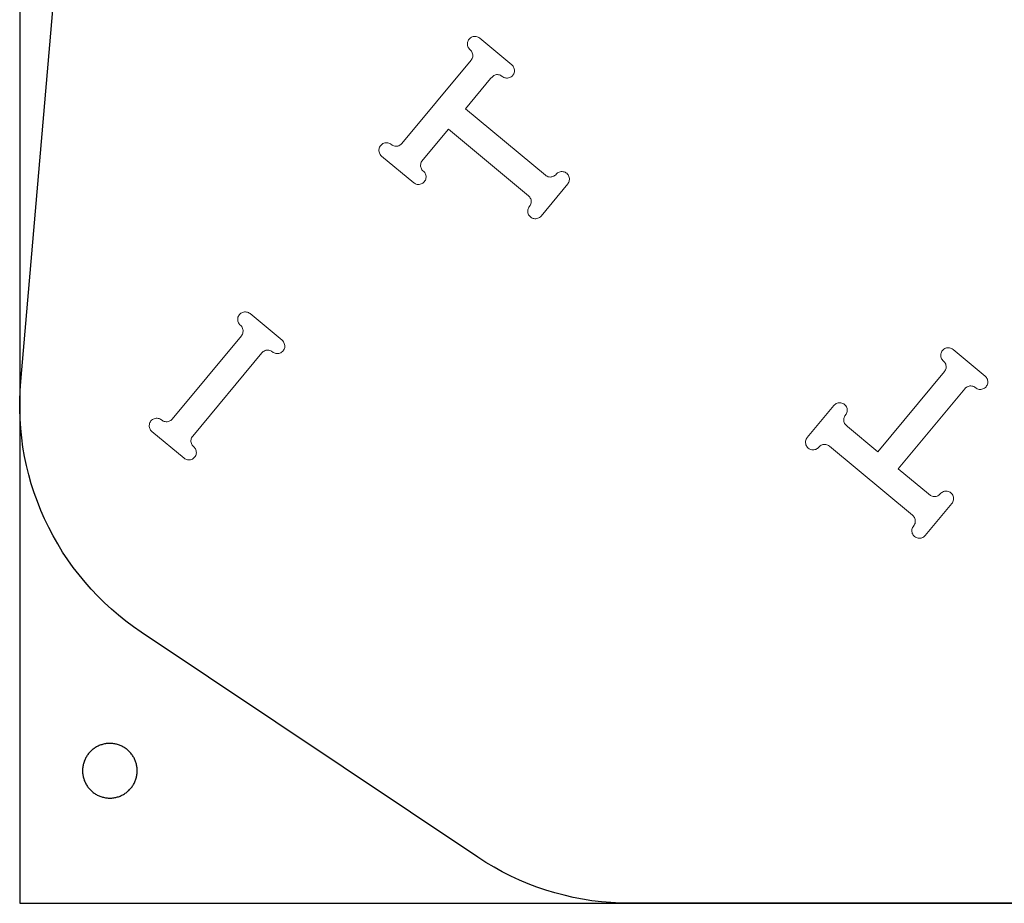
# Model space of a CAD drawing. Units: millimetres. Extents: x -7410 to -2435, y -6061 to -3441.
# Drawn here: x -4875 to -4154, y -4687 to -4040 of the extents above; entities that cross this region are included whole.
import ezdxf

# ---------------------------------------------------------------- set-up
doc = ezdxf.new("R2010")
doc.units = ezdxf.units.MM
doc.header["$MEASUREMENT"] = 0
for name, color, linetype, true_color in [('CUT_THRU_INSIDE', 1, 'Continuous', 0xff0000), ('Default', 178, 'Continuous', 0x000000), ('more legs hold down', 4, 'Continuous', 0x00ffff)]:
    doc.layers.add(name, color=color, linetype=linetype, true_color=true_color)

msp = doc.modelspace()

# ---------------------------------------------------------------- linework, layer by layer
at = {"layer": 'CUT_THRU_INSIDE', "linetype": 'Continuous', "lineweight": 0}
for points in [[(-4547.29, -4057.86), (-4547.21, -4057.14)], [(-4547.27, -4058.58), (-4547.29, -4057.86)], [(-4547.21, -4057.14), (-4547.04, -4056.44)], [(-4547.04, -4056.44), (-4546.78, -4055.77)], [(-4546.78, -4055.77), (-4546.44, -4055.14)], [(-4546.44, -4055.14), (-4546.02, -4054.55)], [(-4546.02, -4054.55), (-4545.52, -4054.03)], [(-4545.52, -4054.03), (-4544.96, -4053.58)], [(-4544.96, -4053.58), (-4544.35, -4053.2)], [(-4544.35, -4053.2), (-4543.69, -4052.91)], [(-4543.69, -4052.91), (-4543, -4052.7)], [(-4543, -4052.7), (-4542.28, -4052.59)], [(-4542.28, -4052.59), (-4541.56, -4052.57)], [(-4541.56, -4052.57), (-4540.84, -4052.64)], [(-4540.84, -4052.64), (-4540.14, -4052.81)], [(-4540.14, -4052.81), (-4539.47, -4053.07)], [(-4539.47, -4053.07), (-4538.84, -4053.42)], [(-4538.84, -4053.42), (-4538.25, -4053.84)], [(-4538.25, -4053.84), (-4514.78, -4073.36)], [(-4547.15, -4059.3), (-4547.27, -4058.58)], [(-4546.95, -4059.99), (-4547.15, -4059.3)], [(-4546.66, -4060.65), (-4546.95, -4059.99)], [(-4546.28, -4061.26), (-4546.66, -4060.65)], [(-4545.83, -4061.82), (-4546.28, -4061.26)], [(-4544.78, -4062.81), (-4545.83, -4061.82)], [(-4544.33, -4063.37), (-4544.78, -4062.81)], [(-4543.95, -4063.99), (-4544.33, -4063.37)], [(-4543.66, -4064.65), (-4543.95, -4063.99)], [(-4543.45, -4065.34), (-4543.66, -4064.65)], [(-4595.22, -4130.96), (-4544.59, -4070.08)], [(-4544.59, -4070.08), (-4544.17, -4069.5)], [(-4544.17, -4069.5), (-4543.82, -4068.86)], [(-4543.82, -4068.86), (-4543.56, -4068.19)], [(-4543.56, -4068.19), (-4543.39, -4067.49)], [(-4543.34, -4066.05), (-4543.45, -4065.34)], [(-4543.39, -4067.49), (-4543.32, -4066.77)], [(-4543.32, -4066.77), (-4543.34, -4066.05)], [(-4514.78, -4073.36), (-4514.26, -4073.85)], [(-4514.26, -4073.85), (-4513.81, -4074.41)], [(-4513.81, -4074.41), (-4513.43, -4075.03)], [(-4513.43, -4075.03), (-4513.14, -4075.69)], [(-4513.04, -4079.23), (-4513.3, -4079.9)], [(-4513.14, -4075.69), (-4512.93, -4076.38)], [(-4512.87, -4078.53), (-4513.04, -4079.23)], [(-4512.93, -4076.38), (-4512.82, -4077.09)], [(-4512.8, -4077.81), (-4512.87, -4078.53)], [(-4512.82, -4077.09), (-4512.8, -4077.81)], [(-4530.24, -4083.32), (-4548.68, -4105.49)], [(-4528.98, -4082.17), (-4530.24, -4083.32)], [(-4528.48, -4081.65), (-4528.98, -4082.17)], [(-4527.92, -4081.19), (-4528.48, -4081.65)], [(-4527.27, -4080.9), (-4527.92, -4081.19)], [(-4526.57, -4080.7), (-4527.27, -4080.9)], [(-4525.86, -4080.58), (-4526.57, -4080.7)], [(-4525.14, -4080.56), (-4525.86, -4080.58)], [(-4524.42, -4080.64), (-4525.14, -4080.56)], [(-4523.72, -4080.81), (-4524.42, -4080.64)], [(-4523.05, -4081.07), (-4523.72, -4080.81)], [(-4522.42, -4081.41), (-4523.05, -4081.07)], [(-4521.25, -4082.26), (-4522.42, -4081.41)], [(-4520.62, -4082.6), (-4521.25, -4082.26)], [(-4519.94, -4082.86), (-4520.62, -4082.6)], [(-4519.24, -4083.03), (-4519.94, -4082.86)], [(-4518.52, -4083.1), (-4519.24, -4083.03)], [(-4517.8, -4083.09), (-4518.52, -4083.1)], [(-4517.09, -4082.97), (-4517.8, -4083.09)], [(-4516.4, -4082.77), (-4517.09, -4082.97)], [(-4515.74, -4082.47), (-4516.4, -4082.77)], [(-4515.13, -4082.1), (-4515.74, -4082.47)], [(-4514.57, -4081.64), (-4515.13, -4082.1)], [(-4514.07, -4081.12), (-4514.57, -4081.64)], [(-4513.64, -4080.54), (-4514.07, -4081.12)], [(-4513.3, -4079.9), (-4513.64, -4080.54)], [(-4548.68, -4105.49), (-4490.07, -4154.22)], [(-4561.14, -4120.49), (-4579.61, -4142.64)], [(-4502.54, -4169.22), (-4561.14, -4120.49)], [(-4612.01, -4135.7), (-4611.94, -4134.98)], [(-4611.99, -4136.42), (-4612.01, -4135.7)], [(-4611.88, -4137.13), (-4611.99, -4136.42)], [(-4611.94, -4134.98), (-4611.77, -4134.28)], [(-4611.68, -4137.82), (-4611.88, -4137.13)], [(-4611.77, -4134.28), (-4611.51, -4133.61)], [(-4611.51, -4133.61), (-4611.17, -4132.97)], [(-4611.17, -4132.97), (-4610.74, -4132.39)], [(-4610.74, -4132.39), (-4610.25, -4131.87)], [(-4610.25, -4131.87), (-4609.69, -4131.41)], [(-4609.69, -4131.41), (-4609.07, -4131.03)], [(-4609.07, -4131.03), (-4608.41, -4130.74)], [(-4608.41, -4130.74), (-4607.72, -4130.54)], [(-4607.72, -4130.54), (-4607.01, -4130.42)], [(-4607.01, -4130.42), (-4606.29, -4130.4)], [(-4606.29, -4130.4), (-4605.57, -4130.48)], [(-4605.57, -4130.48), (-4604.87, -4130.65)], [(-4604.87, -4130.65), (-4604.2, -4130.91)], [(-4604.2, -4130.91), (-4603.56, -4131.25)], [(-4603.56, -4131.25), (-4602.4, -4132.1)], [(-4602.4, -4132.1), (-4601.76, -4132.44)], [(-4601.76, -4132.44), (-4601.09, -4132.7)], [(-4601.09, -4132.7), (-4600.39, -4132.87)], [(-4600.39, -4132.87), (-4599.67, -4132.94)], [(-4599.67, -4132.94), (-4598.95, -4132.93)], [(-4598.95, -4132.93), (-4598.24, -4132.81)], [(-4598.24, -4132.81), (-4597.55, -4132.61)], [(-4597.55, -4132.61), (-4596.89, -4132.31)], [(-4596.89, -4132.31), (-4596.27, -4131.94)], [(-4596.27, -4131.94), (-4595.71, -4131.48)], [(-4595.71, -4131.48), (-4595.22, -4130.96)], [(-4611.38, -4138.48), (-4611.68, -4137.82)], [(-4611.01, -4139.09), (-4611.38, -4138.48)], [(-4610.55, -4139.66), (-4611.01, -4139.09)], [(-4610.03, -4140.15), (-4610.55, -4139.66)], [(-4586.56, -4159.67), (-4610.03, -4140.15)], [(-4580.65, -4144.01), (-4580.99, -4144.65)], [(-4579.61, -4142.64), (-4580.65, -4144.01)], [(-4581.42, -4146.02), (-4581.49, -4146.74)], [(-4581.49, -4146.74), (-4581.47, -4147.46)], [(-4581.47, -4147.46), (-4581.36, -4148.17)], [(-4581.25, -4145.32), (-4581.42, -4146.02)], [(-4581.36, -4148.17), (-4581.16, -4148.86)], [(-4580.99, -4144.65), (-4581.25, -4145.32)], [(-4581.16, -4148.86), (-4580.86, -4149.52)], [(-4580.86, -4149.52), (-4580.49, -4150.14)], [(-4580.49, -4150.14), (-4580.03, -4150.7)], [(-4580.03, -4150.7), (-4578.99, -4151.69)], [(-4578.99, -4151.69), (-4578.53, -4152.25)], [(-4479.98, -4151.86), (-4479.29, -4151.66)], [(-4479.29, -4151.66), (-4478.57, -4151.55)], [(-4478.57, -4151.55), (-4477.85, -4151.53)], [(-4477.85, -4151.53), (-4477.14, -4151.6)], [(-4477.14, -4151.6), (-4476.44, -4151.77)], [(-4476.44, -4151.77), (-4475.76, -4152.03)], [(-4578.79, -4158.96), (-4579.29, -4159.48)], [(-4578.37, -4158.37), (-4578.79, -4158.96)], [(-4578.53, -4152.25), (-4578.15, -4152.86)], [(-4578.03, -4157.74), (-4578.37, -4158.37)], [(-4578.15, -4152.86), (-4577.86, -4153.52)], [(-4577.77, -4157.07), (-4578.03, -4157.74)], [(-4577.86, -4153.52), (-4577.66, -4154.21)], [(-4577.6, -4156.36), (-4577.77, -4157.07)], [(-4577.66, -4154.21), (-4577.54, -4154.93)], [(-4577.52, -4155.65), (-4577.6, -4156.36)], [(-4577.54, -4154.93), (-4577.52, -4155.65)], [(-4490.07, -4154.22), (-4489.49, -4154.65)], [(-4489.49, -4154.65), (-4488.86, -4154.99)], [(-4488.86, -4154.99), (-4488.18, -4155.25)], [(-4488.18, -4155.25), (-4487.48, -4155.42)], [(-4487.48, -4155.42), (-4486.76, -4155.49)], [(-4486.76, -4155.49), (-4486.04, -4155.48)], [(-4486.04, -4155.48), (-4485.33, -4155.36)], [(-4485.33, -4155.36), (-4484.64, -4155.16)], [(-4484.64, -4155.16), (-4483.98, -4154.86)], [(-4483.98, -4154.86), (-4483.37, -4154.49)], [(-4483.37, -4154.49), (-4482.8, -4154.03)], [(-4482.8, -4154.03), (-4481.81, -4152.99)], [(-4481.81, -4152.99), (-4481.25, -4152.53)], [(-4481.25, -4152.53), (-4480.64, -4152.16)], [(-4480.64, -4152.16), (-4479.98, -4151.86)], [(-4475.76, -4152.03), (-4475.13, -4152.37)], [(-4475.13, -4152.37), (-4474.55, -4152.8)], [(-4474.55, -4152.8), (-4474.02, -4153.29)], [(-4474.02, -4153.29), (-4473.57, -4153.85)], [(-4473.57, -4153.85), (-4473.19, -4154.47)], [(-4473.19, -4154.47), (-4472.9, -4155.13)], [(-4472.8, -4158.67), (-4473.06, -4159.34)], [(-4472.9, -4155.13), (-4472.69, -4155.82)], [(-4472.64, -4157.97), (-4472.8, -4158.67)], [(-4472.69, -4155.82), (-4472.58, -4156.53)], [(-4472.56, -4157.25), (-4472.64, -4157.97)], [(-4472.58, -4156.53), (-4472.56, -4157.25)], [(-4585.97, -4160.09), (-4586.56, -4159.67)], [(-4585.34, -4160.44), (-4585.97, -4160.09)], [(-4584.67, -4160.7), (-4585.34, -4160.44)], [(-4583.97, -4160.86), (-4584.67, -4160.7)], [(-4583.25, -4160.94), (-4583.97, -4160.86)], [(-4582.53, -4160.92), (-4583.25, -4160.94)], [(-4581.82, -4160.81), (-4582.53, -4160.92)], [(-4581.12, -4160.6), (-4581.82, -4160.81)], [(-4580.47, -4160.31), (-4581.12, -4160.6)], [(-4579.85, -4159.93), (-4580.47, -4160.31)], [(-4579.29, -4159.48), (-4579.85, -4159.93)], [(-4473.83, -4160.56), (-4493.35, -4184.03)], [(-4473.41, -4159.98), (-4473.83, -4160.56)], [(-4473.06, -4159.34), (-4473.41, -4159.98)], [(-4502.02, -4169.71), (-4502.54, -4169.22)], [(-4501.56, -4170.27), (-4502.02, -4169.71)], [(-4501.19, -4170.89), (-4501.56, -4170.27)], [(-4500.89, -4171.55), (-4501.19, -4170.89)], [(-4500.69, -4172.24), (-4500.89, -4171.55)], [(-4500.58, -4172.95), (-4500.69, -4172.24)], [(-4500.56, -4173.67), (-4500.58, -4172.95)], [(-4503.1, -4180.29), (-4503.02, -4179.57)], [(-4503.08, -4181.01), (-4503.1, -4180.29)], [(-4503.02, -4179.57), (-4502.85, -4178.87)], [(-4502.85, -4178.87), (-4502.59, -4178.2)], [(-4502.59, -4178.2), (-4502.25, -4177.56)], [(-4502.25, -4177.56), (-4501.4, -4176.4)], [(-4501.4, -4176.4), (-4501.06, -4175.76)], [(-4501.06, -4175.76), (-4500.8, -4175.09)], [(-4500.8, -4175.09), (-4500.63, -4174.39)], [(-4500.63, -4174.39), (-4500.56, -4173.67)], [(-4502.96, -4181.72), (-4503.08, -4181.01)], [(-4502.76, -4182.41), (-4502.96, -4181.72)], [(-4502.47, -4183.07), (-4502.76, -4182.41)], [(-4502.09, -4183.69), (-4502.47, -4183.07)], [(-4501.64, -4184.25), (-4502.09, -4183.69)], [(-4501.11, -4184.75), (-4501.64, -4184.25)], [(-4500.53, -4185.17), (-4501.11, -4184.75)], [(-4499.9, -4185.51), (-4500.53, -4185.17)], [(-4499.22, -4185.77), (-4499.9, -4185.51)], [(-4498.52, -4185.94), (-4499.22, -4185.77)], [(-4497.8, -4186.02), (-4498.52, -4185.94)], [(-4497.08, -4186), (-4497.8, -4186.02)], [(-4496.37, -4185.88), (-4497.08, -4186)], [(-4495.68, -4185.68), (-4496.37, -4185.88)], [(-4495.02, -4185.39), (-4495.68, -4185.68)], [(-4494.41, -4185.01), (-4495.02, -4185.39)], [(-4493.85, -4184.55), (-4494.41, -4185.01)], [(-4493.35, -4184.03), (-4493.85, -4184.55)], [(-4715.43, -4259.5), (-4715.36, -4258.78)], [(-4715.41, -4260.22), (-4715.43, -4259.5)], [(-4715.36, -4258.78), (-4715.19, -4258.08)], [(-4715.19, -4258.08), (-4714.93, -4257.41)], [(-4714.93, -4257.41), (-4714.59, -4256.77)], [(-4714.59, -4256.77), (-4714.16, -4256.19)], [(-4714.16, -4256.19), (-4713.66, -4255.67)], [(-4713.66, -4255.67), (-4713.1, -4255.21)], [(-4713.1, -4255.21), (-4712.49, -4254.84)], [(-4712.49, -4254.84), (-4711.83, -4254.54)], [(-4711.83, -4254.54), (-4711.14, -4254.34)], [(-4711.14, -4254.34), (-4710.43, -4254.22)], [(-4710.43, -4254.22), (-4709.71, -4254.21)], [(-4709.71, -4254.21), (-4708.99, -4254.28)], [(-4708.99, -4254.28), (-4708.29, -4254.45)], [(-4708.29, -4254.45), (-4707.61, -4254.71)], [(-4707.61, -4254.71), (-4706.98, -4255.05)], [(-4706.98, -4255.05), (-4706.4, -4255.48)], [(-4706.4, -4255.48), (-4682.93, -4274.99)], [(-4715.3, -4260.93), (-4715.41, -4260.22)], [(-4715.09, -4261.62), (-4715.3, -4260.93)], [(-4714.8, -4262.28), (-4715.09, -4261.62)], [(-4714.42, -4262.9), (-4714.8, -4262.28)], [(-4713.97, -4263.46), (-4714.42, -4262.9)], [(-4712.92, -4264.45), (-4713.97, -4263.46)], [(-4712.47, -4265.01), (-4712.92, -4264.45)], [(-4712.09, -4265.62), (-4712.47, -4265.01)], [(-4711.8, -4266.28), (-4712.09, -4265.62)], [(-4711.6, -4266.97), (-4711.8, -4266.28)], [(-4711.48, -4267.69), (-4711.6, -4266.97)], [(-4763.36, -4332.6), (-4712.73, -4271.72)], [(-4712.73, -4271.72), (-4712.31, -4271.13)], [(-4712.31, -4271.13), (-4711.97, -4270.5)], [(-4711.97, -4270.5), (-4711.71, -4269.83)], [(-4711.71, -4269.83), (-4711.54, -4269.13)], [(-4711.54, -4269.13), (-4711.46, -4268.41)], [(-4711.46, -4268.41), (-4711.48, -4267.69)], [(-4682.93, -4274.99), (-4682.4, -4275.49)], [(-4682.4, -4275.49), (-4681.95, -4276.05)], [(-4681.95, -4276.05), (-4681.57, -4276.66)], [(-4681.57, -4276.66), (-4681.28, -4277.32)], [(-4681.19, -4280.87), (-4681.45, -4281.54)], [(-4681.28, -4277.32), (-4681.08, -4278.02)], [(-4681.02, -4280.17), (-4681.19, -4280.87)], [(-4681.08, -4278.02), (-4680.96, -4278.73)], [(-4680.94, -4279.45), (-4681.02, -4280.17)], [(-4680.96, -4278.73), (-4680.94, -4279.45)], [(-4198.99, -4281.88), (-4198.43, -4281.42)], [(-4198.43, -4281.42), (-4197.82, -4281.05)], [(-4197.82, -4281.05), (-4197.16, -4280.75)], [(-4197.16, -4280.75), (-4196.47, -4280.55)], [(-4196.47, -4280.55), (-4195.75, -4280.44)], [(-4195.75, -4280.44), (-4195.03, -4280.42)], [(-4195.03, -4280.42), (-4194.32, -4280.49)], [(-4194.32, -4280.49), (-4193.62, -4280.66)], [(-4193.62, -4280.66), (-4192.94, -4280.92)], [(-4192.94, -4280.92), (-4192.31, -4281.26)], [(-4192.31, -4281.26), (-4191.72, -4281.69)], [(-4697.74, -4284.18), (-4748.37, -4345.06)], [(-4697.24, -4283.66), (-4697.74, -4284.18)], [(-4696.68, -4283.21), (-4697.24, -4283.66)], [(-4696.07, -4282.83), (-4696.68, -4283.21)], [(-4695.41, -4282.54), (-4696.07, -4282.83)], [(-4694.72, -4282.33), (-4695.41, -4282.54)], [(-4694.01, -4282.22), (-4694.72, -4282.33)], [(-4693.29, -4282.2), (-4694.01, -4282.22)], [(-4692.57, -4282.28), (-4693.29, -4282.2)], [(-4691.87, -4282.44), (-4692.57, -4282.28)], [(-4691.19, -4282.7), (-4691.87, -4282.44)], [(-4690.56, -4283.05), (-4691.19, -4282.7)], [(-4689.39, -4283.89), (-4690.56, -4283.05)], [(-4688.76, -4284.24), (-4689.39, -4283.89)], [(-4688.09, -4284.5), (-4688.76, -4284.24)], [(-4687.39, -4284.67), (-4688.09, -4284.5)], [(-4686.67, -4284.74), (-4687.39, -4284.67)], [(-4685.95, -4284.72), (-4686.67, -4284.74)], [(-4685.23, -4284.61), (-4685.95, -4284.72)], [(-4684.54, -4284.4), (-4685.23, -4284.61)], [(-4683.88, -4284.11), (-4684.54, -4284.4)], [(-4683.27, -4283.73), (-4683.88, -4284.11)], [(-4682.71, -4283.28), (-4683.27, -4283.73)], [(-4682.21, -4282.76), (-4682.71, -4283.28)], [(-4681.79, -4282.17), (-4682.21, -4282.76)], [(-4681.45, -4281.54), (-4681.79, -4282.17)], [(-4200.76, -4285.71), (-4200.68, -4284.99)], [(-4200.74, -4286.43), (-4200.76, -4285.71)], [(-4200.63, -4287.14), (-4200.74, -4286.43)], [(-4200.68, -4284.99), (-4200.51, -4284.29)], [(-4200.42, -4287.83), (-4200.63, -4287.14)], [(-4200.51, -4284.29), (-4200.26, -4283.62)], [(-4200.13, -4288.49), (-4200.42, -4287.83)], [(-4200.26, -4283.62), (-4199.91, -4282.98)], [(-4199.75, -4289.11), (-4200.13, -4288.49)], [(-4199.91, -4282.98), (-4199.49, -4282.4)], [(-4199.49, -4282.4), (-4198.99, -4281.88)], [(-4191.72, -4281.69), (-4168.25, -4301.2)], [(-4199.3, -4289.67), (-4199.75, -4289.11)], [(-4198.25, -4290.66), (-4199.3, -4289.67)], [(-4197.8, -4291.22), (-4198.25, -4290.66)], [(-4197.42, -4291.84), (-4197.8, -4291.22)], [(-4197.13, -4292.49), (-4197.42, -4291.84)], [(-4196.92, -4293.19), (-4197.13, -4292.49)], [(-4197.03, -4296.04), (-4196.87, -4295.34)], [(-4196.81, -4293.9), (-4196.92, -4293.19)], [(-4196.87, -4295.34), (-4196.79, -4294.62)], [(-4196.79, -4294.62), (-4196.81, -4293.9)], [(-4246.79, -4356.53), (-4198.06, -4297.93)], [(-4198.06, -4297.93), (-4197.64, -4297.34)], [(-4197.64, -4297.34), (-4197.29, -4296.71)], [(-4197.29, -4296.71), (-4197.03, -4296.04)], [(-4168.25, -4301.2), (-4167.73, -4301.7)], [(-4167.73, -4301.7), (-4167.28, -4302.26)], [(-4167.28, -4302.26), (-4166.9, -4302.88)], [(-4166.9, -4302.88), (-4166.61, -4303.53)], [(-4182.57, -4309.87), (-4183.07, -4310.4)], [(-4182.01, -4309.42), (-4182.57, -4309.87)], [(-4181.4, -4309.04), (-4182.01, -4309.42)], [(-4180.74, -4308.75), (-4181.4, -4309.04)], [(-4180.05, -4308.54), (-4180.74, -4308.75)], [(-4179.33, -4308.43), (-4180.05, -4308.54)], [(-4178.61, -4308.41), (-4179.33, -4308.43)], [(-4177.9, -4308.49), (-4178.61, -4308.41)], [(-4177.19, -4308.66), (-4177.9, -4308.49)], [(-4176.52, -4308.91), (-4177.19, -4308.66)], [(-4175.89, -4309.26), (-4176.52, -4308.91)], [(-4174.72, -4310.11), (-4175.89, -4309.26)], [(-4174.09, -4310.45), (-4174.72, -4310.11)], [(-4169.21, -4310.32), (-4169.87, -4310.61)], [(-4168.6, -4309.94), (-4169.21, -4310.32)], [(-4168.04, -4309.49), (-4168.6, -4309.94)], [(-4167.54, -4308.97), (-4168.04, -4309.49)], [(-4167.12, -4308.38), (-4167.54, -4308.97)], [(-4166.77, -4307.75), (-4167.12, -4308.38)], [(-4166.51, -4307.08), (-4166.77, -4307.75)], [(-4166.61, -4303.53), (-4166.4, -4304.23)], [(-4166.35, -4306.38), (-4166.51, -4307.08)], [(-4166.4, -4304.23), (-4166.29, -4304.94)], [(-4166.27, -4305.66), (-4166.35, -4306.38)], [(-4166.29, -4304.94), (-4166.27, -4305.66)], [(-4183.07, -4310.4), (-4231.8, -4369)], [(-4173.41, -4310.71), (-4174.09, -4310.45)], [(-4172.71, -4310.88), (-4173.41, -4310.71)], [(-4171.99, -4310.95), (-4172.71, -4310.88)], [(-4171.27, -4310.93), (-4171.99, -4310.95)], [(-4170.56, -4310.82), (-4171.27, -4310.93)], [(-4169.87, -4310.61), (-4170.56, -4310.82)], [(-4298.45, -4346.11), (-4278.93, -4322.64)], [(-4278.93, -4322.64), (-4278.43, -4322.11)], [(-4278.43, -4322.11), (-4277.87, -4321.66)], [(-4277.87, -4321.66), (-4277.26, -4321.28)], [(-4277.26, -4321.28), (-4276.6, -4320.99)], [(-4276.6, -4320.99), (-4275.91, -4320.79)], [(-4275.91, -4320.79), (-4275.19, -4320.67)], [(-4275.19, -4320.67), (-4274.47, -4320.65)], [(-4274.47, -4320.65), (-4273.76, -4320.73)], [(-4273.76, -4320.73), (-4273.05, -4320.9)], [(-4273.05, -4320.9), (-4272.38, -4321.16)], [(-4272.38, -4321.16), (-4271.75, -4321.5)], [(-4271.75, -4321.5), (-4271.16, -4321.92)], [(-4271.16, -4321.92), (-4270.64, -4322.42)], [(-4270.64, -4322.42), (-4270.19, -4322.98)], [(-4270.19, -4322.98), (-4269.81, -4323.6)], [(-4269.81, -4323.6), (-4269.52, -4324.25)], [(-4269.52, -4324.25), (-4269.31, -4324.95)], [(-4271.48, -4331.58), (-4271.65, -4332.28)], [(-4271.22, -4330.9), (-4271.48, -4331.58)], [(-4270.87, -4330.27), (-4271.22, -4330.9)], [(-4270.03, -4329.1), (-4270.87, -4330.27)], [(-4269.68, -4328.47), (-4270.03, -4329.1)], [(-4269.42, -4327.8), (-4269.68, -4328.47)], [(-4269.26, -4327.1), (-4269.42, -4327.8)], [(-4269.31, -4324.95), (-4269.2, -4325.66)], [(-4269.18, -4326.38), (-4269.26, -4327.1)], [(-4269.2, -4325.66), (-4269.18, -4326.38)], [(-4780.16, -4337.33), (-4780.08, -4336.62)], [(-4780.14, -4338.05), (-4780.16, -4337.33)], [(-4780.03, -4338.77), (-4780.14, -4338.05)], [(-4780.08, -4336.62), (-4779.91, -4335.91)], [(-4779.82, -4339.46), (-4780.03, -4338.77)], [(-4779.91, -4335.91), (-4779.65, -4335.24)], [(-4779.65, -4335.24), (-4779.31, -4334.61)], [(-4779.31, -4334.61), (-4778.89, -4334.02)], [(-4778.89, -4334.02), (-4778.39, -4333.5)], [(-4778.39, -4333.5), (-4777.83, -4333.05)], [(-4777.83, -4333.05), (-4777.22, -4332.67)], [(-4777.22, -4332.67), (-4776.56, -4332.38)], [(-4776.56, -4332.38), (-4775.87, -4332.17)], [(-4775.87, -4332.17), (-4775.15, -4332.06)], [(-4775.15, -4332.06), (-4774.43, -4332.04)], [(-4774.43, -4332.04), (-4773.72, -4332.12)], [(-4773.72, -4332.12), (-4773.01, -4332.28)], [(-4773.01, -4332.28), (-4772.34, -4332.54)], [(-4772.34, -4332.54), (-4771.71, -4332.89)], [(-4771.71, -4332.89), (-4770.54, -4333.73)], [(-4770.54, -4333.73), (-4769.91, -4334.08)], [(-4769.91, -4334.08), (-4769.23, -4334.34)], [(-4769.23, -4334.34), (-4768.53, -4334.51)], [(-4768.53, -4334.51), (-4767.81, -4334.58)], [(-4767.81, -4334.58), (-4767.09, -4334.56)], [(-4767.09, -4334.56), (-4766.38, -4334.45)], [(-4766.38, -4334.45), (-4765.69, -4334.24)], [(-4765.69, -4334.24), (-4765.03, -4333.95)], [(-4765.03, -4333.95), (-4764.42, -4333.57)], [(-4764.42, -4333.57), (-4763.86, -4333.12)], [(-4763.86, -4333.12), (-4763.36, -4332.6)], [(-4271.65, -4332.28), (-4271.72, -4333)], [(-4271.72, -4333), (-4271.7, -4333.72)], [(-4271.7, -4333.72), (-4271.59, -4334.43)], [(-4271.59, -4334.43), (-4271.38, -4335.12)], [(-4271.38, -4335.12), (-4271.09, -4335.78)], [(-4271.09, -4335.78), (-4270.64, -4336.34)], [(-4270.64, -4336.34), (-4270.11, -4336.84)], [(-4270.11, -4336.84), (-4268.97, -4338.09)], [(-4268.97, -4338.09), (-4246.79, -4356.53)], [(-4779.53, -4340.12), (-4779.82, -4339.46)], [(-4779.15, -4340.73), (-4779.53, -4340.12)], [(-4778.7, -4341.29), (-4779.15, -4340.73)], [(-4778.17, -4341.79), (-4778.7, -4341.29)], [(-4754.7, -4361.31), (-4778.17, -4341.79)], [(-4749.13, -4346.28), (-4749.39, -4346.96)], [(-4748.79, -4345.65), (-4749.13, -4346.28)], [(-4748.37, -4345.06), (-4748.79, -4345.65)], [(-4298.87, -4346.69), (-4298.45, -4346.11)], [(-4749.56, -4347.66), (-4749.64, -4348.37)], [(-4749.64, -4348.37), (-4749.62, -4349.09)], [(-4749.62, -4349.09), (-4749.5, -4349.81)], [(-4749.39, -4346.96), (-4749.56, -4347.66)], [(-4749.5, -4349.81), (-4749.3, -4350.5)], [(-4749.3, -4350.5), (-4749.01, -4351.16)], [(-4749.01, -4351.16), (-4748.63, -4351.77)], [(-4748.63, -4351.77), (-4748.18, -4352.33)], [(-4748.18, -4352.33), (-4747.13, -4353.32)], [(-4747.13, -4353.32), (-4746.68, -4353.88)], [(-4299.72, -4349.42), (-4299.64, -4348.7)], [(-4299.7, -4350.14), (-4299.72, -4349.42)], [(-4299.58, -4350.85), (-4299.7, -4350.14)], [(-4299.64, -4348.7), (-4299.47, -4348)], [(-4299.38, -4351.54), (-4299.58, -4350.85)], [(-4299.47, -4348), (-4299.21, -4347.33)], [(-4299.09, -4352.2), (-4299.38, -4351.54)], [(-4299.21, -4347.33), (-4298.87, -4346.69)], [(-4298.71, -4352.82), (-4299.09, -4352.2)], [(-4298.25, -4353.38), (-4298.71, -4352.82)], [(-4297.73, -4353.87), (-4298.25, -4353.38)], [(-4289.47, -4352.64), (-4290.46, -4353.68)], [(-4288.91, -4352.18), (-4289.47, -4352.64)], [(-4288.3, -4351.8), (-4288.91, -4352.18)], [(-4287.64, -4351.51), (-4288.3, -4351.8)], [(-4286.95, -4351.31), (-4287.64, -4351.51)], [(-4286.23, -4351.19), (-4286.95, -4351.31)], [(-4285.51, -4351.17), (-4286.23, -4351.19)], [(-4284.8, -4351.25), (-4285.51, -4351.17)], [(-4284.1, -4351.42), (-4284.8, -4351.25)], [(-4283.42, -4351.68), (-4284.1, -4351.42)], [(-4282.79, -4352.02), (-4283.42, -4351.68)], [(-4282.2, -4352.44), (-4282.79, -4352.02)], [(-4221.32, -4403.07), (-4282.2, -4352.44)], [(-4746.94, -4360.59), (-4747.44, -4361.11)], [(-4746.52, -4360.01), (-4746.94, -4360.59)], [(-4746.68, -4353.88), (-4746.3, -4354.5)], [(-4746.17, -4359.37), (-4746.52, -4360.01)], [(-4746.3, -4354.5), (-4746.01, -4355.16)], [(-4745.91, -4358.7), (-4746.17, -4359.37)], [(-4746.01, -4355.16), (-4745.8, -4355.85)], [(-4745.74, -4358), (-4745.91, -4358.7)], [(-4745.8, -4355.85), (-4745.69, -4356.56)], [(-4745.67, -4357.28), (-4745.74, -4358)], [(-4745.69, -4356.56), (-4745.67, -4357.28)], [(-4297.15, -4354.3), (-4297.73, -4353.87)], [(-4296.51, -4354.64), (-4297.15, -4354.3)], [(-4295.84, -4354.9), (-4296.51, -4354.64)], [(-4295.14, -4355.07), (-4295.84, -4354.9)], [(-4294.42, -4355.14), (-4295.14, -4355.07)], [(-4293.7, -4355.12), (-4294.42, -4355.14)], [(-4292.99, -4355.01), (-4293.7, -4355.12)], [(-4292.3, -4354.81), (-4292.99, -4355.01)], [(-4291.64, -4354.51), (-4292.3, -4354.81)], [(-4291.03, -4354.14), (-4291.64, -4354.51)], [(-4290.46, -4353.68), (-4291.03, -4354.14)], [(-4754.12, -4361.73), (-4754.7, -4361.31)], [(-4753.49, -4362.07), (-4754.12, -4361.73)], [(-4752.81, -4362.33), (-4753.49, -4362.07)], [(-4752.11, -4362.5), (-4752.81, -4362.33)], [(-4751.39, -4362.58), (-4752.11, -4362.5)], [(-4750.67, -4362.56), (-4751.39, -4362.58)], [(-4749.96, -4362.44), (-4750.67, -4362.56)], [(-4749.27, -4362.24), (-4749.96, -4362.44)], [(-4748.61, -4361.95), (-4749.27, -4362.24)], [(-4748, -4361.57), (-4748.61, -4361.95)], [(-4747.44, -4361.11), (-4748, -4361.57)], [(-4231.8, -4369), (-4209.64, -4387.46)], [(-4209.64, -4387.46), (-4208.27, -4388.5)], [(-4208.27, -4388.5), (-4207.64, -4388.85)], [(-4207.64, -4388.85), (-4206.97, -4389.1)], [(-4206.97, -4389.1), (-4206.27, -4389.27)], [(-4206.27, -4389.27), (-4205.55, -4389.35)], [(-4205.55, -4389.35), (-4204.83, -4389.33)], [(-4204.83, -4389.33), (-4204.11, -4389.22)], [(-4204.11, -4389.22), (-4203.42, -4389.01)], [(-4203.42, -4389.01), (-4202.76, -4388.72)], [(-4202.76, -4388.72), (-4202.15, -4388.34)], [(-4202.15, -4388.34), (-4201.59, -4387.89)], [(-4201.59, -4387.89), (-4200.6, -4386.84)], [(-4200.6, -4386.84), (-4200.04, -4386.39)], [(-4200.04, -4386.39), (-4199.42, -4386.01)], [(-4199.42, -4386.01), (-4198.76, -4385.72)], [(-4198.76, -4385.72), (-4198.07, -4385.51)], [(-4198.07, -4385.51), (-4197.36, -4385.4)], [(-4197.36, -4385.4), (-4196.64, -4385.38)], [(-4196.64, -4385.38), (-4195.92, -4385.46)], [(-4195.92, -4385.46), (-4195.22, -4385.62)], [(-4195.22, -4385.62), (-4194.55, -4385.88)], [(-4194.55, -4385.88), (-4193.91, -4386.23)], [(-4193.91, -4386.23), (-4193.33, -4386.65)], [(-4193.33, -4386.65), (-4192.81, -4387.15)], [(-4192.81, -4387.15), (-4192.35, -4387.71)], [(-4192.35, -4387.71), (-4191.98, -4388.32)], [(-4191.98, -4388.32), (-4191.68, -4388.98)], [(-4191.68, -4388.98), (-4191.48, -4389.67)], [(-4192.62, -4394.41), (-4212.13, -4417.88)], [(-4192.19, -4393.83), (-4192.62, -4394.41)], [(-4191.85, -4393.2), (-4192.19, -4393.83)], [(-4191.59, -4392.52), (-4191.85, -4393.2)], [(-4191.42, -4391.82), (-4191.59, -4392.52)], [(-4191.48, -4389.67), (-4191.36, -4390.38)], [(-4191.35, -4391.1), (-4191.42, -4391.82)], [(-4191.36, -4390.38), (-4191.35, -4391.1)], [(-4220.8, -4403.57), (-4221.32, -4403.07)], [(-4220.35, -4404.13), (-4220.8, -4403.57)], [(-4221.03, -4411.42), (-4220.19, -4410.25)], [(-4219.97, -4404.74), (-4220.35, -4404.13)], [(-4220.19, -4410.25), (-4219.84, -4409.62)], [(-4219.68, -4405.4), (-4219.97, -4404.74)], [(-4219.84, -4409.62), (-4219.58, -4408.94)], [(-4219.47, -4406.09), (-4219.68, -4405.4)], [(-4219.58, -4408.94), (-4219.42, -4408.24)], [(-4219.36, -4406.8), (-4219.47, -4406.09)], [(-4219.42, -4408.24), (-4219.34, -4407.53)], [(-4219.34, -4407.53), (-4219.36, -4406.8)], [(-4221.88, -4414.14), (-4221.81, -4413.43)], [(-4221.86, -4414.86), (-4221.88, -4414.14)], [(-4221.75, -4415.58), (-4221.86, -4414.86)], [(-4221.81, -4413.43), (-4221.64, -4412.72)], [(-4221.54, -4416.27), (-4221.75, -4415.58)], [(-4221.64, -4412.72), (-4221.38, -4412.05)], [(-4221.25, -4416.93), (-4221.54, -4416.27)], [(-4221.38, -4412.05), (-4221.03, -4411.42)], [(-4220.87, -4417.54), (-4221.25, -4416.93)], [(-4220.42, -4418.1), (-4220.87, -4417.54)], [(-4219.9, -4418.6), (-4220.42, -4418.1)], [(-4212.63, -4418.41), (-4213.19, -4418.86)], [(-4212.13, -4417.88), (-4212.63, -4418.41)], [(-4219.31, -4419.02), (-4219.9, -4418.6)], [(-4218.68, -4419.37), (-4219.31, -4419.02)], [(-4218.01, -4419.62), (-4218.68, -4419.37)], [(-4217.31, -4419.79), (-4218.01, -4419.62)], [(-4216.59, -4419.87), (-4217.31, -4419.79)], [(-4215.87, -4419.85), (-4216.59, -4419.87)], [(-4215.16, -4419.74), (-4215.87, -4419.85)], [(-4214.46, -4419.53), (-4215.16, -4419.74)], [(-4213.8, -4419.24), (-4214.46, -4419.53)], [(-4213.19, -4418.86), (-4213.8, -4419.24)]]:
    msp.add_lwpolyline(points, dxfattribs=at)
at = {"layer": 'Default'}
for points in [[(-4875, -4687), (-2435, -4687), (-2435, -3467), (-4875, -3467), (-4875, -4687)], [(-4874.26, -4305.04), (-4822.58, -3707.14)], [(-4786.11, -4488.57), (-4791.77, -4484.64), (-4797.29, -4480.52), (-4802.67, -4476.22), (-4807.9, -4471.73), (-4812.97, -4467.06), (-4817.87, -4462.22), (-4822.61, -4457.22), (-4827.17, -4452.05), (-4831.55, -4446.73), (-4835.74, -4441.27), (-4839.75, -4435.66), (-4843.56, -4429.92), (-4847.16, -4424.05), (-4850.57, -4418.06), (-4853.76, -4411.95), (-4856.75, -4405.74), (-4859.51, -4399.43), (-4862.06, -4393.03), (-4864.39, -4386.55), (-4866.49, -4379.98), (-4868.37, -4373.35), (-4870.01, -4366.66), (-4871.42, -4359.92), (-4872.6, -4353.13), (-4873.55, -4346.31), (-4874.26, -4339.45), (-4874.73, -4332.58), (-4874.97, -4325.69), (-4874.97, -4318.8), (-4874.73, -4311.92), (-4874.26, -4305.04)], [(-4539.54, -4653.3), (-4786.11, -4488.57)], [(-4428.44, -4687), (-4435.37, -4686.88), (-4442.29, -4686.52), (-4449.19, -4685.92), (-4456.07, -4685.08), (-4462.91, -4684.01), (-4469.72, -4682.69), (-4476.47, -4681.15), (-4483.17, -4679.37), (-4489.8, -4677.35), (-4496.35, -4675.12), (-4502.83, -4672.65), (-4509.22, -4669.96), (-4515.51, -4667.05), (-4521.69, -4663.93), (-4527.76, -4660.59), (-4533.72, -4657.05), (-4539.54, -4653.3)], [(-4049.96, -4687), (-4428.44, -4687)]]:
    msp.add_lwpolyline(points, dxfattribs=at)
at = {"layer": 'more legs hold down'}
msp.add_lwpolyline([(-4789, -4590), (-4789.01, -4589.31), (-4789.05, -4588.61), (-4789.11, -4587.92), (-4789.19, -4587.23), (-4789.3, -4586.55), (-4789.43, -4585.86), (-4789.59, -4585.19), (-4789.77, -4584.52), (-4789.97, -4583.85), (-4790.19, -4583.2), (-4790.44, -4582.55), (-4790.71, -4581.91), (-4791, -4581.28), (-4791.32, -4580.66), (-4791.65, -4580.05), (-4792.01, -4579.45), (-4792.38, -4578.87), (-4792.78, -4578.3), (-4793.19, -4577.74), (-4793.63, -4577.2), (-4794.08, -4576.68), (-4794.55, -4576.17), (-4795.04, -4575.67), (-4795.55, -4575.2), (-4796.07, -4574.74), (-4796.61, -4574.3), (-4797.16, -4573.88), (-4797.73, -4573.48), (-4798.31, -4573.1), (-4798.9, -4572.74), (-4799.51, -4572.4), (-4800.12, -4572.08), (-4800.75, -4571.78), (-4801.39, -4571.51), (-4802.03, -4571.25), (-4802.69, -4571.02), (-4803.35, -4570.81), (-4804.02, -4570.63), (-4804.69, -4570.47), (-4805.38, -4570.33), (-4806.06, -4570.22), (-4806.75, -4570.13), (-4807.44, -4570.06), (-4808.13, -4570.02), (-4808.83, -4570), (-4809.52, -4570.01), (-4810.21, -4570.04), (-4810.91, -4570.09), (-4811.6, -4570.17), (-4812.28, -4570.27), (-4812.97, -4570.4), (-4813.64, -4570.55), (-4814.32, -4570.72), (-4814.98, -4570.92), (-4815.64, -4571.13), (-4816.29, -4571.38), (-4816.93, -4571.64), (-4817.57, -4571.93), (-4818.19, -4572.24), (-4818.8, -4572.56), (-4819.4, -4572.92), (-4819.98, -4573.29), (-4820.56, -4573.68), (-4821.12, -4574.09), (-4821.66, -4574.52), (-4822.19, -4574.97), (-4822.71, -4575.43), (-4823.2, -4575.92), (-4823.68, -4576.42), (-4824.15, -4576.94), (-4824.59, -4577.47), (-4825.02, -4578.02), (-4825.42, -4578.58), (-4825.81, -4579.16), (-4826.17, -4579.75), (-4826.52, -4580.35), (-4826.84, -4580.97), (-4827.15, -4581.59), (-4827.43, -4582.23), (-4827.69, -4582.87), (-4827.92, -4583.52), (-4828.14, -4584.18), (-4828.33, -4584.85), (-4828.49, -4585.53), (-4828.64, -4586.2), (-4828.76, -4586.89), (-4828.85, -4587.58), (-4828.92, -4588.27), (-4828.97, -4588.96), (-4829, -4589.65), (-4829, -4590.35), (-4828.97, -4591.04), (-4828.92, -4591.73), (-4828.85, -4592.42), (-4828.76, -4593.11), (-4828.64, -4593.8), (-4828.49, -4594.47), (-4828.33, -4595.15), (-4828.14, -4595.82), (-4827.92, -4596.48), (-4827.69, -4597.13), (-4827.43, -4597.77), (-4827.15, -4598.41), (-4826.84, -4599.03), (-4826.52, -4599.65), (-4826.17, -4600.25), (-4825.81, -4600.84), (-4825.42, -4601.42), (-4825.02, -4601.98), (-4824.59, -4602.53), (-4824.15, -4603.06), (-4823.68, -4603.58), (-4823.2, -4604.08), (-4822.71, -4604.57), (-4822.19, -4605.03), (-4821.66, -4605.48), (-4821.12, -4605.91), (-4820.56, -4606.32), (-4819.98, -4606.71), (-4819.4, -4607.08), (-4818.8, -4607.44), (-4818.19, -4607.76), (-4817.57, -4608.07), (-4816.93, -4608.36), (-4816.29, -4608.62), (-4815.64, -4608.87), (-4814.98, -4609.08), (-4814.32, -4609.28), (-4813.64, -4609.45), (-4812.97, -4609.6), (-4812.28, -4609.73), (-4811.6, -4609.83), (-4810.91, -4609.91), (-4810.21, -4609.96), (-4809.52, -4609.99), (-4808.83, -4610), (-4808.13, -4609.98), (-4807.44, -4609.94), (-4806.75, -4609.87), (-4806.06, -4609.78), (-4805.38, -4609.67), (-4804.69, -4609.53), (-4804.02, -4609.37), (-4803.35, -4609.19), (-4802.69, -4608.98), (-4802.03, -4608.75), (-4801.39, -4608.49), (-4800.75, -4608.22), (-4800.12, -4607.92), (-4799.51, -4607.6), (-4798.9, -4607.26), (-4798.31, -4606.9), (-4797.73, -4606.52), (-4797.16, -4606.12), (-4796.61, -4605.7), (-4796.07, -4605.26), (-4795.55, -4604.8), (-4795.04, -4604.33), (-4794.55, -4603.83), (-4794.08, -4603.32), (-4793.63, -4602.8), (-4793.19, -4602.26), (-4792.78, -4601.7), (-4792.38, -4601.13), (-4792.01, -4600.55), (-4791.65, -4599.95), (-4791.32, -4599.34), (-4791, -4598.72), (-4790.71, -4598.09), (-4790.44, -4597.45), (-4790.19, -4596.8), (-4789.97, -4596.15), (-4789.77, -4595.48), (-4789.59, -4594.81), (-4789.43, -4594.14), (-4789.3, -4593.45), (-4789.19, -4592.77), (-4789.11, -4592.08), (-4789.05, -4591.39), (-4789.01, -4590.69), (-4789, -4590)], dxfattribs=at)

doc.saveas('drawing.dxf')
